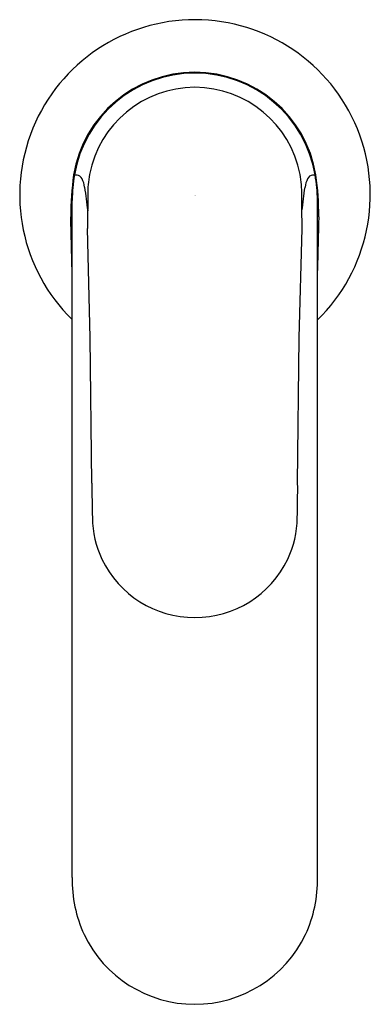
# Model space of a CAD drawing. Extents: x 974.44 to 976.41, y 140 to 145.53.
import ezdxf

# ---------------------------------------------------------------- set-up
doc = ezdxf.new("R2010")
doc.units = 0
doc.header["$LTSCALE"] = 0.64311
doc.layers.get('0').update_dxf_attribs({"color": 255, "linetype": 'CONTINUOUS'})
doc.layers.get('DEFPOINTS').update_dxf_attribs({"linetype": 'CONTINUOUS'})
doc.styles.get("Standard").update_dxf_attribs({"font": 'txt', "width": 0.8})

msp = doc.modelspace()

# ---------------------------------------------------------------- linework, layer by layer
for p, q in [((974.7349, 140.7161), (974.7349, 144.5197)), ((976.1116, 140.7161), (976.1116, 144.5197)), ((974.8369, 143.7472), (974.8213, 144.362)), ((976.0096, 143.7472), (976.0252, 144.362)), ((974.8463, 142.9322), (974.8369, 143.7472)), ((976.0002, 142.9322), (976.0096, 143.7472))]:
    msp.add_line(p, q)
for centre, radius, start, end in [((975.4243, 144.5511), 0.9833, 314.341, 225.4809), ((975.4232, 144.5499), 0.689, 90, 170.6079), ((975.4232, 144.5499), 0.6844, 90, 170.544), ((975.4232, 144.5499), 0.689, 9.3921, 90), ((975.4232, 144.5499), 0.6844, 9.456, 90), ((975.425, 144.5511), 0.6034, 90.1723, 169.0817), ((975.4214, 144.5511), 0.6034, 10.9183, 89.8277), ((976.4012, 144.4316), 1.6737, 172.0757, 180.1208), ((975.7265, 144.4994), 0.9918, 170.544, 178.8243), ((974.7555, 144.6026), 0.0587, 83.1902, 97.4017), ((974.7581, 144.6249), 0.0363, 26.8565, 83.1902), ((974.6622, 144.5763), 0.1439, 7.1782, 26.8565), ((975.3457, 144.5664), 0.5226, 169.0817, 181.8058), ((975.5007, 144.5664), 0.5226, 358.1942, 10.9183), ((976.1843, 144.5763), 0.1439, 153.1435, 172.8218), ((976.0883, 144.6249), 0.0363, 96.8098, 153.1435), ((976.091, 144.6026), 0.0587, 82.5983, 96.8098), ((975.1199, 144.4994), 0.9918, 1.1757, 9.456), ((974.4452, 144.4316), 1.6737, 359.8792, 7.9243), ((993.5128, 146.9504), 18.8557, 187.17823, 187.5877), ((957.3337, 146.9504), 18.8557, 352.4123, 352.82177), ((1002.3719, 144.1461), 27.5515, 179.16018, 179.55088), ((948.4745, 144.1461), 27.5515, 0.44912, 0.83982), ((929.8721, 143.184), 44.8727, 1.20258, 1.58866), ((1020.9744, 143.184), 44.8727, 178.41134, 178.79742), ((980.053, 142.8963), 5.2068, 179.6054, 181.7672), ((970.7935, 142.8963), 5.2068, 358.2328, 0.3946), ((975.395, 142.7401), 0.5464, 180.4572, 205.5606), ((975.4514, 142.7401), 0.5464, 334.4394, 359.5428), ((975.4215, 142.7527), 0.5757, 205.5606, 270.171), ((975.4249, 142.7527), 0.5757, 269.829, 334.4394), ((975.4752, 140.7044), 0.7404, 179.0922, 204.5587), ((975.3712, 140.7044), 0.7404, 335.4413, 0.9078), ((975.4243, 140.6944), 0.6901, 205.5589, 269.9117), ((975.4222, 140.6944), 0.6901, 270.0883, 334.4411)]:
    msp.add_arc(centre, radius, start, end)

# ---------------------------------------------------------------- texts
at = {"layer": 'DEFPOINTS'}
for tag, p, s in [('TRADENAME', (975.4191, 144.5462), ' KUMIN'), ('MODELNUMBER', (975.4191, 144.5479), 'K-99452IN-4'), ('PRODUCT', (975.4191, 144.5445), 'BATHROOM SINK FAUCET')]:
    msp.add_attdef(tag, p, s, height=0.001, dxfattribs=at)

doc.saveas('drawing.dxf')
